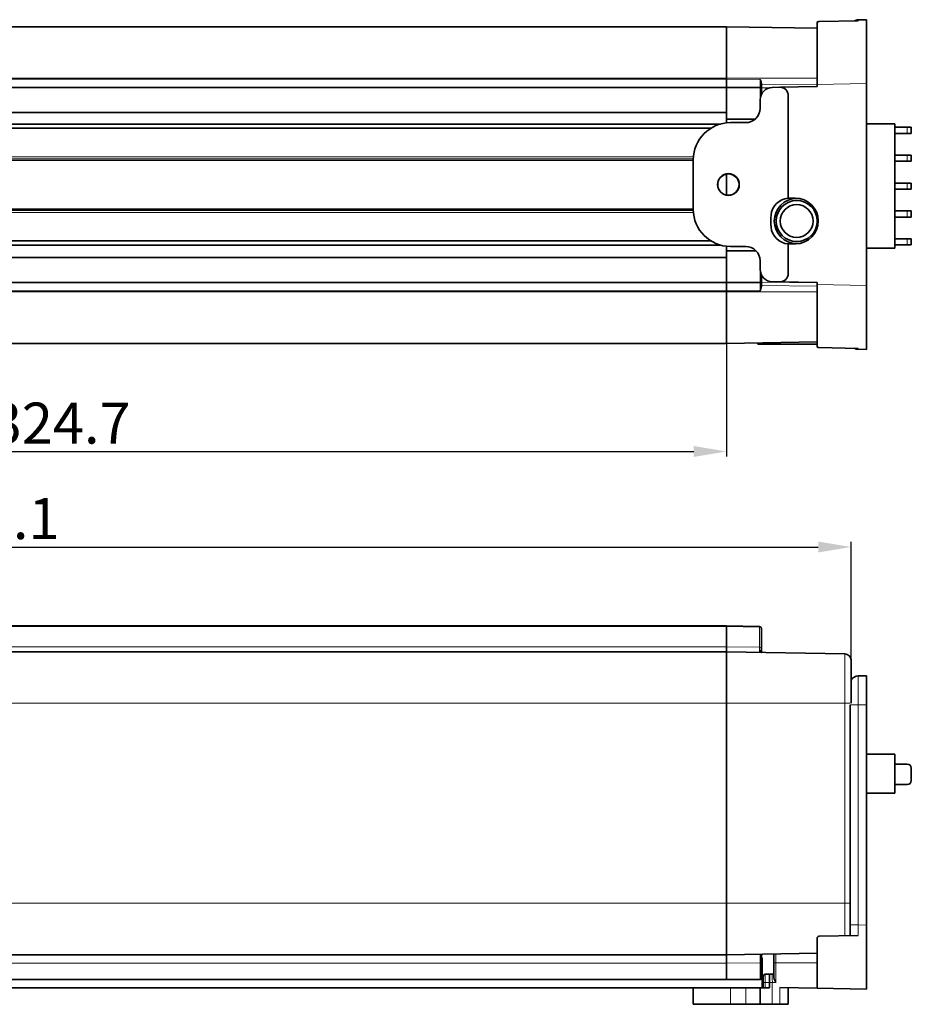
# Model space of a CAD drawing. Extents: x -62 to 1159, y -59 to 811.
# Drawn here: x 522 to 739, y 206 to 446 of the extents above; entities that cross this region are included whole.
import ezdxf

# ---------------------------------------------------------------- set-up
doc = ezdxf.new("R2010")
doc.units = 0
doc.layers.add('DEFAULT_2', color=8, linetype='Continuous')
doc.styles.add('机械', font='txt', dxfattribs={"width": 0.7, "height": 10})
doc.dimstyles.new('A2', dxfattribs={"dimscale": 0, "dimtxt": 10, "dimasz": 8, "dimexe": 1.25, "dimexo": 0, "dimtad": 1, "dimdec": 1, "dimdsep": 46, "dimtxsty": '机械', "dimcen": 2.5, "dimclrd": 201, "dimclre": 201, "dimclrt": 201, "dimadec": 0, "dimazin": 0, "dimtfac": 1, "dimtdec": 1, "dimtmove": 0, "dimatfit": 3, "dimfxl": 0, "dimarcsym": 0})

# ---------------------------------------------------------------- blocks, each defined once
blk = doc.blocks.new('*D27')
at = {"layer": 'DEFAULT_2', "color": 201, "lineweight": -2}
for p, q in [((304.43, 231.95), (304.43, 318.64)), ((312.43, 317.39), (716.49, 317.39)), ((724.49, 287.12), (724.49, 318.64))]:
    blk.add_line(p, q, dxfattribs=at)
at = {"layer": 'DEFAULT_2', "color": 201}
for points in [[(312.43, 318.72), (312.43, 316.06), (304.43, 317.39)], [(716.49, 318.72), (716.49, 316.06), (724.49, 317.39)]]:
    blk.add_solid(points, dxfattribs=at)
at = {"layer": 'Defpoints', "color": 0}
for p in [(724.49, 317.39), (724.49, 287.12), (304.43, 231.95)]:
    blk.add_point(p, dxfattribs=at)
at = {"layer": 'DEFAULT_2', "color": 201, "insert": (514.46, 323.02), "char_height": 10, "attachment_point": 5, "style": '机械'}
blk.add_mtext('420.1', dxfattribs=at)
blk = doc.blocks.new('*D28')
at = {"layer": 'DEFAULT_2', "color": 201, "lineweight": -2}
for p, q in [((369.44, 367.01), (369.44, 339.43)), ((694.14, 367.01), (694.14, 339.43)), ((377.44, 340.68), (686.14, 340.68))]:
    blk.add_line(p, q, dxfattribs=at)
at = {"layer": 'DEFAULT_2', "color": 201}
for points in [[(377.44, 342.01), (377.44, 339.35), (369.44, 340.68)], [(686.14, 342.01), (686.14, 339.35), (694.14, 340.68)]]:
    blk.add_solid(points, dxfattribs=at)
at = {"layer": 'Defpoints', "color": 0}
for p in [(369.44, 367.01), (694.14, 367.01), (694.14, 340.68)]:
    blk.add_point(p, dxfattribs=at)
at = {"layer": 'DEFAULT_2', "color": 201, "insert": (531.79, 346.3), "char_height": 10, "attachment_point": 5, "style": '机械'}
blk.add_mtext('324.7', dxfattribs=at)

msp = doc.modelspace()

# ---------------------------------------------------------------- linework, layer by layer
at = {"color": 7, "lineweight": 35}
for p, q in [((369.44, 444.21), (694.14, 444.21)), ((716.22, 443.83), (694.14, 444.21)), ((728.29, 381.14), (728.29, 430.34)), ((369.44, 429.4), (694.14, 429.4)), ((709.18, 402.42), (709.18, 427.44)), ((369.44, 423.3), (694.14, 423.3)), ((692.67, 420.5), (380.39, 420.5)), ((735.19, 390.21), (735.19, 420.51)), ((690.32, 419.47), (380.39, 419.47)), ((690.32, 392.01), (380.39, 392.01)), ((380.39, 390.98), (692.67, 390.98)), ((369.44, 387.93), (694.14, 387.93)), ((369.44, 381.83), (694.14, 381.83)), ((716.22, 367.4), (694.14, 367.01)), ((369.44, 367.01), (694.14, 367.01)), ((369.44, 298.15), (694.14, 298.15)), ((369.44, 291.85), (694.14, 291.85)), ((723.02, 291.35), (694.14, 291.85)), ((694.14, 230.53), (694.14, 279.29)), ((694.14, 230.53), (694.14, 279.29)), ((724.27, 278.95), (724.27, 225.27)), ((728.29, 225.23), (728.29, 278.95)), ((369.44, 217.97), (694.14, 217.97)), ((716.22, 218.35), (694.14, 217.97)), ((369.44, 211.95), (694.14, 211.95)), ((690.36, 209.92), (380.39, 209.92))]:
    msp.add_line(p, q, dxfattribs=at)
at = {"color": 7, "lineweight": 35, "ltscale": 0.314}
for p, q in [((694.14, 444.21), (694.14, 431.65)), ((694.14, 444.21), (694.14, 431.65)), ((694.14, 367.01), (694.14, 379.57)), ((694.14, 367.01), (694.14, 379.57)), ((694.14, 230.53), (694.14, 217.97)), ((694.14, 230.53), (694.14, 217.97))]:
    msp.add_line(p, q, dxfattribs=at)
at = {"color": 7, "lineweight": 35, "ltscale": 0.380211}
for p, q in [((716.22, 445.34), (716.22, 430.13)), ((716.22, 381.35), (716.22, 366.14))]:
    msp.add_line(p, q, dxfattribs=at)
at = {"color": 7, "lineweight": 35, "ltscale": 0.238203}
for p, q in [((726.24, 445.68), (716.71, 445.45)), ((716.71, 366.03), (726.24, 365.8))]:
    msp.add_line(p, q, dxfattribs=at)
at = {"color": 7, "lineweight": 35, "ltscale": 0.047784}
msp.add_line((726.24, 445.89), (728.15, 445.93), dxfattribs=at)
at = {"color": 7, "lineweight": 35, "ltscale": 0.003402}
msp.add_line((728.29, 445.93), (728.15, 445.93), dxfattribs=at)
at = {"color": 7, "lineweight": 35, "ltscale": 0.389766}
for p, q in [((728.29, 430.34), (728.29, 445.93)), ((728.29, 365.55), (728.29, 381.14))]:
    msp.add_line(p, q, dxfattribs=at)
at = {"color": 7, "lineweight": 13}
for p, q in [((369.44, 431.65), (694.14, 431.65)), ((369.44, 431.4), (694.14, 431.4)), ((716.22, 431.65), (694.14, 431.65)), ((686.07, 412.51), (380.39, 412.51)), ((686.04, 412.03), (380.39, 412.03)), ((686.04, 411.9), (380.39, 411.9)), ((686.04, 411.62), (380.39, 411.62)), ((686.04, 399.86), (380.39, 399.86)), ((686.04, 399.58), (380.39, 399.58)), ((686.04, 399.45), (380.39, 399.45)), ((686.07, 398.97), (380.39, 398.97)), ((369.44, 379.83), (694.14, 379.83)), ((369.44, 379.57), (694.14, 379.57)), ((716.22, 379.57), (694.14, 379.57)), ((694.14, 298.03), (369.44, 298.03)), ((369.44, 293.05), (694.14, 293.05)), ((369.44, 279.29), (694.14, 279.29)), ((723.02, 279.29), (694.14, 279.29)), ((723.02, 230.53), (723.02, 279.29)), ((726.24, 225.27), (726.24, 278.95)), ((369.44, 230.53), (694.14, 230.53)), ((723.02, 230.53), (694.14, 230.53)), ((369.44, 215.91), (694.14, 215.91))]:
    msp.add_line(p, q, dxfattribs=at)
at = {"color": 7, "lineweight": 35, "ltscale": 0.006433}
for p, q in [((694.14, 431.65), (694.14, 431.4)), ((694.14, 431.65), (694.14, 431.4)), ((694.14, 379.57), (694.14, 379.83)), ((694.14, 379.57), (694.14, 379.83))]:
    msp.add_line(p, q, dxfattribs=at)
at = {"color": 7, "lineweight": 35, "ltscale": 0.049957}
msp.add_line((694.14, 429.4), (694.14, 431.4), dxfattribs=at)
at = {"color": 7, "lineweight": 13, "ltscale": 0.205132}
for p, q in [((694.14, 431.4), (702.35, 431.39)), ((702.35, 379.84), (694.14, 379.83))]:
    msp.add_line(p, q, dxfattribs=at)
at = {"color": 7, "lineweight": 35, "ltscale": 0.049958}
msp.add_line((694.14, 429.4), (694.14, 431.4), dxfattribs=at)
at = {"color": 7, "lineweight": 35, "ltscale": 0.029137}
msp.add_line((702.64, 430.26), (702.64, 429.1), dxfattribs=at)
at = {"color": 7, "lineweight": 13, "ltscale": 0.339401}
for p, q in [((702.64, 430.13), (716.22, 430.25)), ((716.22, 380.98), (702.64, 381.1))]:
    msp.add_line(p, q, dxfattribs=at)
at = {"color": 7, "lineweight": 13, "ltscale": 0.301846}
for p, q in [((728.29, 430.34), (716.22, 430.13)), ((716.22, 381.35), (728.29, 381.14))]:
    msp.add_line(p, q, dxfattribs=at)
at = {"color": 7, "lineweight": 35, "ltscale": 0.012863}
for p, q in [((716.22, 429.61), (716.22, 430.13)), ((716.22, 381.35), (716.22, 381.87))]:
    msp.add_line(p, q, dxfattribs=at)
at = {"color": 7, "lineweight": 35, "ltscale": 0.096545}
for p, q in [((694.14, 425.54), (694.14, 429.4)), ((694.14, 429.4), (694.14, 425.54)), ((694.14, 385.69), (694.14, 381.83)), ((694.14, 381.83), (694.14, 385.69))]:
    msp.add_line(p, q, dxfattribs=at)
at = {"color": 7, "lineweight": 35, "ltscale": 0.205002}
for p, q in [((694.14, 429.4), (702.34, 429.4)), ((694.14, 381.83), (702.34, 381.83)), ((694.14, 211.95), (702.34, 211.95))]:
    msp.add_line(p, q, dxfattribs=at)
at = {"color": 7, "lineweight": 13, "ltscale": 0.06991}
msp.add_line((702.34, 429.4), (702.34, 426.6), dxfattribs=at)
at = {"color": 7, "lineweight": 13, "ltscale": 0.049897}
msp.add_line((704.64, 429.34), (702.64, 429.32), dxfattribs=at)
at = {"color": 7, "lineweight": 35, "ltscale": 0.03416}
msp.add_line((702.64, 427.73), (702.64, 429.1), dxfattribs=at)
at = {"color": 7, "lineweight": 35, "ltscale": 0.04569}
for p, q in [((707.13, 429.46), (705.3, 429.42)), ((705.3, 382.06), (707.13, 382.03))]:
    msp.add_line(p, q, dxfattribs=at)
at = {"color": 7, "lineweight": 35, "ltscale": 0.227262}
for p, q in [((707.13, 429.46), (716.22, 429.61)), ((707.13, 382.03), (716.22, 381.87)), ((707.13, 210.01), (716.22, 209.85))]:
    msp.add_line(p, q, dxfattribs=at)
at = {"color": 7, "lineweight": 35, "ltscale": 0.055929}
for p, q in [((694.14, 423.3), (694.14, 425.54)), ((694.14, 387.93), (694.14, 385.69))]:
    msp.add_line(p, q, dxfattribs=at)
at = {"color": 7, "lineweight": 35, "ltscale": 0.055932}
msp.add_line((694.14, 425.54), (694.14, 423.3), dxfattribs=at)
at = {"color": 7, "lineweight": 35, "ltscale": 0.051369}
for p, q in [((702.34, 426.41), (702.34, 424.35)), ((702.34, 387.13), (702.34, 385.07))]:
    msp.add_line(p, q, dxfattribs=at)
at = {"color": 7, "lineweight": 35, "ltscale": 0.062944}
msp.add_line((694.14, 423.3), (694.14, 420.78), dxfattribs=at)
at = {"color": 7, "lineweight": 35, "ltscale": 0.173978}
msp.add_line((694.14, 421.67), (701.1, 421.67), dxfattribs=at)
at = {"color": 7, "lineweight": 35, "ltscale": 0.09308}
for p, q in [((695.09, 420.83), (698.81, 420.83)), ((695.09, 390.65), (698.81, 390.65)), ((698.81, 209.92), (695.09, 209.92)), ((695.09, 205.92), (698.81, 205.92))]:
    msp.add_line(p, q, dxfattribs=at)
at = {"color": 7, "lineweight": 35, "ltscale": 0.172563}
for p, q in [((728.29, 420.51), (735.19, 420.51)), ((728.29, 390.21), (735.19, 390.21))]:
    msp.add_line(p, q, dxfattribs=at)
at = {"color": 7, "lineweight": 35, "ltscale": 0.074983}
for p, q in [((738.19, 419.71), (735.19, 419.71)), ((738.19, 418.21), (735.19, 418.21)), ((738.19, 412.91), (735.19, 412.91)), ((738.19, 411.41), (735.19, 411.41)), ((738.19, 406.11), (735.19, 406.11)), ((738.19, 404.61), (735.19, 404.61)), ((738.19, 399.31), (735.19, 399.31)), ((738.19, 397.81), (735.19, 397.81)), ((738.19, 392.51), (735.19, 392.51)), ((738.19, 391.01), (735.19, 391.01)), ((738.19, 264.47), (735.19, 264.47)), ((738.19, 259.47), (735.19, 259.47))]:
    msp.add_line(p, q, dxfattribs=at)
at = {"color": 7, "lineweight": 35, "ltscale": 0.025}
for p, q in [((739.19, 419.71), (738.19, 419.71)), ((738.19, 418.21), (739.19, 418.21)), ((739.19, 412.91), (738.19, 412.91)), ((738.19, 411.41), (739.19, 411.41)), ((739.19, 406.11), (738.19, 406.11)), ((738.19, 404.61), (739.19, 404.61)), ((739.19, 399.31), (738.19, 399.31)), ((738.19, 397.81), (739.19, 397.81)), ((739.19, 392.51), (738.19, 392.51)), ((738.19, 391.01), (739.19, 391.01))]:
    msp.add_line(p, q, dxfattribs=at)
at = {"color": 7, "lineweight": 13, "ltscale": 0.0375}
for p, q in [((738.19, 419.71), (738.19, 418.21)), ((738.19, 412.91), (738.19, 411.41)), ((738.19, 406.11), (738.19, 404.61)), ((738.19, 399.31), (738.19, 397.81)), ((738.19, 392.51), (738.19, 391.01))]:
    msp.add_line(p, q, dxfattribs=at)
at = {"color": 7, "lineweight": 35, "ltscale": 0.0375}
for p, q in [((739.19, 418.21), (739.19, 419.71)), ((739.19, 411.41), (739.19, 412.91)), ((739.19, 404.61), (739.19, 406.11)), ((739.19, 397.81), (739.19, 399.31)), ((739.19, 391.01), (739.19, 392.51))]:
    msp.add_line(p, q, dxfattribs=at)
at = {"color": 7, "lineweight": 35, "ltscale": 0.301801}
msp.add_line((686.04, 411.78), (686.04, 399.7), dxfattribs=at)
at = {"color": 7, "lineweight": 35, "ltscale": 0.127604}
msp.add_line((694.14, 403.19), (694.14, 408.29), dxfattribs=at)
msp.add_line((694.14, 403.19), (694.14, 408.29), dxfattribs=at)
at = {"color": 7, "lineweight": 35, "ltscale": 0.035245}
msp.add_line((710.91, 402.43), (709.5, 402.43), dxfattribs=at)
at = {"color": 7, "lineweight": 35, "ltscale": 0.181007}
msp.add_line((709.18, 384.04), (709.18, 391.28), dxfattribs=at)
at = {"color": 7, "lineweight": 35, "ltscale": 0.035248}
msp.add_line((709.5, 391.27), (710.91, 391.27), dxfattribs=at)
at = {"color": 7, "lineweight": 35, "ltscale": 0.00257}
msp.add_line((710.91, 391.27), (711.01, 391.27), dxfattribs=at)
at = {"color": 7, "lineweight": 35, "ltscale": 0.069342}
msp.add_line((694.14, 387.93), (694.14, 390.7), dxfattribs=at)
at = {"color": 7, "lineweight": 35, "ltscale": 0.180716}
msp.add_line((694.14, 389.55), (701.37, 389.55), dxfattribs=at)
at = {"color": 7, "lineweight": 35, "ltscale": 0.055933}
msp.add_line((694.14, 385.69), (694.14, 387.93), dxfattribs=at)
at = {"color": 7, "lineweight": 13, "ltscale": 0.076288}
msp.add_line((702.34, 384.88), (702.34, 381.83), dxfattribs=at)
at = {"color": 7, "lineweight": 35, "ltscale": 0.049934}
msp.add_line((694.14, 379.83), (694.14, 381.83), dxfattribs=at)
msp.add_line((694.14, 379.83), (694.14, 381.83), dxfattribs=at)
at = {"color": 7, "lineweight": 35, "ltscale": 0.040559}
msp.add_line((702.64, 382.13), (702.64, 383.75), dxfattribs=at)
at = {"color": 7, "lineweight": 35, "ltscale": 0.029144}
msp.add_line((702.64, 382.13), (702.64, 380.96), dxfattribs=at)
at = {"color": 7, "lineweight": 13, "ltscale": 0.339404}
msp.add_line((702.64, 381.91), (716.22, 381.77), dxfattribs=at)
at = {"color": 7, "lineweight": 35, "ltscale": 0.007409}
msp.add_line((701.74, 367.15), (701.74, 366.85), dxfattribs=at)
at = {"color": 7, "lineweight": 35, "ltscale": 0.2375}
msp.add_line((711.24, 366.85), (701.74, 366.85), dxfattribs=at)
at = {"color": 7, "lineweight": 35, "ltscale": 0.210387}
msp.add_line((702.83, 366.85), (711.24, 366.85), dxfattribs=at)
at = {"color": 7, "lineweight": 35, "ltscale": 0.124387}
for p, q in [((716.22, 366.85), (711.24, 366.85)), ((711.24, 366.85), (716.22, 366.85))]:
    msp.add_line(p, q, dxfattribs=at)
at = {"color": 7, "lineweight": 35, "ltscale": 0.051186}
for p, q in [((728.29, 365.55), (726.24, 365.59)), ((728.29, 286), (726.24, 285.96))]:
    msp.add_line(p, q, dxfattribs=at)
at = {"color": 7, "lineweight": 35, "ltscale": 0.002998}
msp.add_line((694.14, 298.03), (694.14, 298.15), dxfattribs=at)
msp.add_line((694.14, 298.03), (694.14, 298.15), dxfattribs=at)
at = {"color": 7, "lineweight": 35, "ltscale": 0.20025}
msp.add_line((694.14, 298.15), (702.15, 298.01), dxfattribs=at)
at = {"color": 7, "lineweight": 35, "ltscale": 0.124445}
msp.add_line((694.14, 298.03), (694.14, 293.05), dxfattribs=at)
at = {"color": 7, "lineweight": 13, "ltscale": 0.20025}
msp.add_line((702.15, 297.89), (694.14, 298.03), dxfattribs=at)
at = {"color": 7, "lineweight": 35, "ltscale": 0.124442}
msp.add_line((694.14, 298.03), (694.14, 293.05), dxfattribs=at)
at = {"color": 7, "lineweight": 13, "ltscale": 0.123607}
msp.add_line((702.15, 292.95), (702.15, 297.89), dxfattribs=at)
at = {"color": 7, "lineweight": 35, "ltscale": 0.123607}
msp.add_line((702.64, 297.51), (702.64, 292.57), dxfattribs=at)
at = {"color": 7, "lineweight": 35, "ltscale": 0.029978}
msp.add_line((694.14, 293.05), (694.14, 291.85), dxfattribs=at)
msp.add_line((694.14, 293.05), (694.14, 291.85), dxfattribs=at)
at = {"color": 7, "lineweight": 13, "ltscale": 0.200237}
msp.add_line((702.15, 292.95), (694.14, 293.05), dxfattribs=at)
at = {"color": 7, "lineweight": 13, "ltscale": 0.019622}
msp.add_line((702.15, 292.16), (702.15, 292.95), dxfattribs=at)
at = {"color": 7, "lineweight": 35, "ltscale": 0.314001}
msp.add_line((694.14, 279.29), (694.14, 291.85), dxfattribs=at)
msp.add_line((694.14, 279.29), (694.14, 291.85), dxfattribs=at)
at = {"color": 7, "lineweight": 35, "ltscale": 0.001156}
msp.add_line((702.64, 291.71), (702.6, 291.71), dxfattribs=at)
at = {"color": 7, "lineweight": 35, "ltscale": 0.02153}
msp.add_line((702.64, 292.57), (702.64, 291.71), dxfattribs=at)
at = {"color": 7, "lineweight": 35, "ltscale": 4.05436e-05}
msp.add_line((702.64, 291.71), (702.64, 291.71), dxfattribs=at)
at = {"color": 7, "lineweight": 13, "ltscale": 0.301399}
msp.add_line((723.02, 291.35), (723.02, 279.29), dxfattribs=at)
at = {"color": 7, "lineweight": 13, "ltscale": 0.000232717}
msp.add_line((724.49, 289.86), (724.49, 289.87), dxfattribs=at)
at = {"color": 7, "lineweight": 35, "ltscale": 0.000243378}
for p, q in [((724.49, 289.85), (724.49, 289.86)), ((724.49, 289.86), (724.49, 289.85))]:
    msp.add_line(p, q, dxfattribs=at)
at = {"color": 7, "lineweight": 35, "ltscale": 0.263905}
msp.add_line((724.49, 279.29), (724.49, 289.85), dxfattribs=at)
at = {"color": 7, "lineweight": 35, "ltscale": 0.000543978}
msp.add_line((724.49, 289.77), (724.49, 289.75), dxfattribs=at)
at = {"color": 7, "lineweight": 35, "ltscale": 0.000241857}
msp.add_line((724.49, 289.76), (724.49, 289.75), dxfattribs=at)
at = {"color": 7, "lineweight": 13, "ltscale": 0.175156}
msp.add_line((726.24, 285.96), (726.24, 278.95), dxfattribs=at)
at = {"color": 7, "lineweight": 35, "ltscale": 0.17605}
msp.add_line((728.29, 278.95), (728.29, 286), dxfattribs=at)
at = {"color": 7, "lineweight": 13, "ltscale": 0.031183}
for p, q in [((724.27, 279.29), (723.02, 279.29)), ((724.27, 230.53), (723.02, 230.53))]:
    msp.add_line(p, q, dxfattribs=at)
at = {"color": 7, "lineweight": 13, "ltscale": 0.049422}
for p, q in [((726.24, 278.95), (724.27, 278.95)), ((724.27, 225.27), (726.24, 225.27))]:
    msp.add_line(p, q, dxfattribs=at)
at = {"color": 7, "lineweight": 13, "ltscale": 0.051178}
msp.add_line((726.24, 278.95), (728.29, 278.95), dxfattribs=at)
at = {"color": 7, "lineweight": 35, "ltscale": 0.172565}
for p, q in [((728.29, 266.86), (735.19, 266.86)), ((728.29, 257.36), (735.19, 257.36))]:
    msp.add_line(p, q, dxfattribs=at)
at = {"color": 7, "lineweight": 35, "ltscale": 0.237501}
msp.add_line((735.19, 257.36), (735.19, 266.86), dxfattribs=at)
at = {"color": 7, "lineweight": 35, "ltscale": 0.075}
msp.add_line((739.19, 260.47), (739.19, 263.47), dxfattribs=at)
at = {"color": 7, "lineweight": 13, "ltscale": 0.19763}
msp.add_line((723.02, 230.53), (723.02, 222.62), dxfattribs=at)
at = {"color": 7, "lineweight": 35, "ltscale": 0.065536}
msp.add_line((724.27, 222.64), (724.27, 225.27), dxfattribs=at)
at = {"color": 7, "lineweight": 13, "ltscale": 0.047784}
msp.add_line((726.24, 225.27), (728.15, 225.23), dxfattribs=at)
at = {"color": 7, "lineweight": 13, "ltscale": 0.064676}
msp.add_line((726.24, 225.27), (726.24, 222.68), dxfattribs=at)
at = {"color": 7, "lineweight": 13, "ltscale": 0.003401}
msp.add_line((728.29, 225.23), (728.15, 225.23), dxfattribs=at)
at = {"color": 7, "lineweight": 35, "ltscale": 0.389785}
msp.add_line((728.29, 209.64), (728.29, 225.23), dxfattribs=at)
at = {"color": 7, "lineweight": 35, "ltscale": 0.303985}
msp.add_line((716.22, 222.01), (716.22, 209.85), dxfattribs=at)
at = {"color": 7, "lineweight": 35, "ltscale": 0.238173}
msp.add_line((726.24, 222.68), (716.71, 222.51), dxfattribs=at)
at = {"color": 7, "lineweight": 35, "ltscale": 0.051376}
msp.add_line((694.14, 215.91), (694.14, 217.97), dxfattribs=at)
at = {"color": 7, "lineweight": 35, "ltscale": 0.051334}
msp.add_line((694.14, 215.91), (694.14, 217.97), dxfattribs=at)
at = {"color": 7, "lineweight": 13, "ltscale": 0.052599}
msp.add_line((702.34, 216.01), (702.35, 218.11), dxfattribs=at)
at = {"color": 7, "lineweight": 35, "ltscale": 0.053117}
msp.add_line((702.64, 218.12), (702.64, 215.99), dxfattribs=at)
at = {"color": 7, "lineweight": 35, "ltscale": 0.003642}
for p, q in [((702.79, 217.27), (702.64, 217.27)), ((702.79, 214.92), (702.64, 214.92)), ((702.79, 213.59), (702.64, 213.59)), ((702.79, 212.26), (702.64, 212.26))]:
    msp.add_line(p, q, dxfattribs=at)
at = {"color": 7, "lineweight": 35, "ltscale": 0.029298}
for p, q in [((702.79, 217.27), (702.79, 216.1)), ((702.79, 216.1), (702.79, 214.92)), ((702.79, 212.26), (702.79, 211.09)), ((702.79, 211.09), (702.79, 209.92))]:
    msp.add_line(p, q, dxfattribs=at)
at = {"color": 7, "lineweight": 35, "ltscale": 0.054308}
msp.add_line((705.65, 218.17), (705.65, 216), dxfattribs=at)
at = {"color": 7, "lineweight": 13, "ltscale": 0.054524}
msp.add_line((706.15, 218.18), (706.15, 216), dxfattribs=at)
at = {"color": 7, "lineweight": 13, "ltscale": 0.205015}
msp.add_line((702.34, 216.01), (694.14, 215.91), dxfattribs=at)
at = {"color": 7, "lineweight": 35, "ltscale": 0.099188}
msp.add_line((694.14, 211.95), (694.14, 215.91), dxfattribs=at)
at = {"color": 7, "lineweight": 35, "ltscale": 0.099231}
msp.add_line((694.14, 215.91), (694.14, 211.95), dxfattribs=at)
at = {"color": 7, "lineweight": 13, "ltscale": 0.101546}
msp.add_line((702.34, 216.01), (702.34, 211.95), dxfattribs=at)
at = {"color": 7, "lineweight": 35, "ltscale": 0.093657}
msp.add_line((702.64, 212.25), (702.64, 215.99), dxfattribs=at)
at = {"color": 7, "lineweight": 35, "ltscale": 0.0325}
for p, q in [((702.79, 213.62), (702.79, 214.92)), ((702.79, 212.26), (702.79, 213.56))]:
    msp.add_line(p, q, dxfattribs=at)
at = {"color": 7, "lineweight": 35, "ltscale": 0.000808334}
msp.add_line((702.79, 213.59), (702.79, 213.62), dxfattribs=at)
at = {"color": 7, "lineweight": 13, "ltscale": 0.012355}
msp.add_line((706.15, 216), (705.65, 216), dxfattribs=at)
at = {"color": 7, "lineweight": 35, "ltscale": 0.085473}
msp.add_line((705.65, 216), (705.65, 212.58), dxfattribs=at)
at = {"color": 7, "lineweight": 13, "ltscale": 0.25172}
msp.add_line((706.15, 216), (716.22, 216), dxfattribs=at)
at = {"color": 7, "lineweight": 13, "ltscale": 0.118278}
msp.add_line((706.15, 211.27), (706.15, 216), dxfattribs=at)
at = {"color": 7, "lineweight": 35, "ltscale": 0.000807953}
msp.add_line((702.79, 213.56), (702.79, 213.59), dxfattribs=at)
at = {"color": 7, "lineweight": 35, "ltscale": 0.037806}
msp.add_line((703.09, 211.22), (703.09, 212.73), dxfattribs=at)
at = {"color": 7, "lineweight": 13, "ltscale": 0.0125}
msp.add_line((703.59, 211.22), (703.09, 211.22), dxfattribs=at)
at = {"color": 7, "lineweight": 35, "ltscale": 0.032613}
msp.add_line((703.09, 209.92), (703.09, 211.22), dxfattribs=at)
at = {"color": 7, "lineweight": 35, "ltscale": 0.026741}
msp.add_line((704.65, 213.25), (703.58, 213.23), dxfattribs=at)
at = {"color": 7, "lineweight": 13, "ltscale": 0.050304}
msp.add_line((703.58, 213.23), (703.59, 211.22), dxfattribs=at)
at = {"color": 7, "lineweight": 13, "ltscale": 0.026524}
msp.add_line((704.65, 211.24), (703.59, 211.22), dxfattribs=at)
at = {"color": 7, "lineweight": 13, "ltscale": 0.032613}
msp.add_line((703.59, 211.22), (703.59, 209.92), dxfattribs=at)
at = {"color": 7, "lineweight": 35, "ltscale": 0.016418}
msp.add_line((705.31, 213.26), (704.65, 213.25), dxfattribs=at)
at = {"color": 7, "lineweight": 35, "ltscale": 0.050154}
msp.add_line((704.65, 213.25), (704.65, 211.25), dxfattribs=at)
at = {"color": 7, "lineweight": 13, "ltscale": 0.016315}
msp.add_line((705.3, 211.25), (704.65, 211.25), dxfattribs=at)
at = {"color": 7, "lineweight": 35, "ltscale": 0.03323}
msp.add_line((704.65, 211.25), (704.65, 209.92), dxfattribs=at)
at = {"color": 7, "lineweight": 13, "ltscale": 0.021195}
msp.add_line((705.3, 211.25), (706.15, 211.27), dxfattribs=at)
at = {"color": 7, "lineweight": 13, "ltscale": 0.133376}
msp.add_line((705.3, 205.92), (705.3, 211.25), dxfattribs=at)
at = {"color": 7, "lineweight": 35, "ltscale": 0.008737}
msp.add_line((705.65, 213.27), (705.31, 213.26), dxfattribs=at)
at = {"color": 7, "lineweight": 35, "ltscale": 0.22635}
for p, q in [((686.04, 209.92), (695.09, 209.92)), ((686.04, 205.92), (695.09, 205.92))]:
    msp.add_line(p, q, dxfattribs=at)
at = {"color": 7, "lineweight": 35, "ltscale": 0.1}
for p, q in [((686.04, 209.92), (686.04, 205.92)), ((702.34, 209.92), (702.34, 205.92))]:
    msp.add_line(p, q, dxfattribs=at)
at = {"color": 7, "lineweight": 13, "ltscale": 0.1}
for p, q in [((695.09, 205.92), (695.09, 209.92)), ((698.81, 209.92), (698.81, 205.92))]:
    msp.add_line(p, q, dxfattribs=at)
at = {"color": 7, "lineweight": 35, "ltscale": 0.088025}
for p, q in [((702.34, 209.92), (698.81, 209.92)), ((702.34, 205.92), (698.81, 205.92))]:
    msp.add_line(p, q, dxfattribs=at)
at = {"color": 7, "lineweight": 35, "ltscale": 0.057819}
msp.add_line((702.34, 209.92), (704.65, 209.92), dxfattribs=at)
at = {"color": 7, "lineweight": 13, "ltscale": 0.102334}
msp.add_line((707.13, 210.01), (707.13, 205.92), dxfattribs=at)
at = {"color": 7, "lineweight": 35, "ltscale": 0.101441}
msp.add_line((709.18, 205.92), (709.18, 209.97), dxfattribs=at)
at = {"color": 7, "lineweight": 35, "ltscale": 0.301847}
msp.add_line((728.29, 209.64), (716.22, 209.85), dxfattribs=at)
at = {"color": 7, "lineweight": 35, "ltscale": 0.074133}
msp.add_line((702.34, 205.92), (705.3, 205.92), dxfattribs=at)
at = {"color": 7, "lineweight": 35, "ltscale": 0.045683}
msp.add_line((707.13, 205.92), (705.3, 205.92), dxfattribs=at)
at = {"color": 7, "lineweight": 35, "ltscale": 0.051178}
msp.add_line((707.13, 205.92), (709.18, 205.92), dxfattribs=at)
at = {"color": 7, "lineweight": 35}
for points in [[(716.22, 445.34), (716.22, 445.35), (716.23, 445.36), (716.24, 445.37), (716.26, 445.38), (716.28, 445.39), (716.31, 445.4), (716.35, 445.41), (716.4, 445.42), (716.46, 445.43), (716.52, 445.44), (716.64, 445.45), (716.71, 445.45)], [(702.35, 431.39), (702.43, 431.17), (702.48, 431.05), (702.52, 430.92), (702.55, 430.82), (702.58, 430.73), (702.6, 430.61), (702.62, 430.5), (702.63, 430.44), (702.64, 430.38), (702.64, 430.32), (702.64, 430.26)], [(702.64, 380.96), (702.64, 380.91), (702.64, 380.85), (702.63, 380.79), (702.62, 380.73), (702.6, 380.61), (702.58, 380.54), (702.56, 380.46), (702.54, 380.37), (702.51, 380.27), (702.46, 380.15), (702.43, 380.06), (702.35, 379.84)], [(716.71, 366.03), (716.61, 366.03), (716.51, 366.04), (716.42, 366.05), (716.37, 366.06), (716.33, 366.07), (716.29, 366.09), (716.26, 366.1), (716.24, 366.11), (716.23, 366.12), (716.22, 366.13), (716.22, 366.14), (716.22, 366.14)], [(706.15, 211.27), (706.02, 211.52), (705.98, 211.61), (705.91, 211.75), (705.87, 211.85), (705.82, 211.95), (705.77, 212.08), (705.75, 212.15), (705.72, 212.21), (705.7, 212.28), (705.69, 212.34), (705.67, 212.42), (705.66, 212.5), (705.66, 212.54), (705.65, 212.58)]]:
    msp.add_lwpolyline(points, dxfattribs=at)
for centre, radius in [((694.59, 405.74), 2.66), ((694.59, 405.74), 2.59), ((711.24, 396.85), 5), ((711.24, 396.85), 4)]:
    msp.add_circle(centre, radius, dxfattribs=at)
for centre, radius, start, end in [((726.28, 443.88), 2.01, 91, 118.1539), ((705.35, 426.41), 3.02, 91, 180), ((702.34, 429.1), 0.3, 0, 90), ((707.16, 427.44), 2.01, 0, 91), ((698.81, 424.35), 3.52, 270, 0), ((695.09, 411.78), 9.05, 90, 180), ((709.5, 397.91), 4.53, 94.1247, 174.7158), ((709.5, 397.91), 4.53, 90, 94.1247), ((710.91, 396.85), 5.58, 271.0673, 89.9887), ((695.09, 399.7), 9.05, 180, 270), ((720.92, 396.85), 16, 174.7158, 185.2842), ((709.5, 395.79), 4.53, 185.2842, 265.8753), ((709.5, 395.79), 4.53, 265.8753, 270), ((698.81, 387.13), 3.52, 0, 90), ((705.35, 385.07), 3.02, 180, 269), ((707.16, 384.04), 2.01, 269, 0), ((702.34, 382.13), 0.3, 270, 360), ((726.28, 367.6), 2.01, 241.845, 269), ((702.14, 297.51), 0.5, 0, 89), ((702.63, 292.2), 0.487, 208.4784, 247.8619), ((702.65, 292.24), 0.537, 247.2951, 264.2521), ((722.99, 289.85), 1.5, 0, 89), ((722.99, 289.85), 1.5, 5.0544, 39.1577), ((722.99, 289.85), 1.5, 5.0582, 37.4768), ((726.28, 283.95), 2.01, 91, 152.5489), ((738.19, 263.47), 1, 0, 90), ((738.19, 260.47), 1, 270, 0), ((716.72, 222.01), 0.503, 91, 180), ((702.34, 212.25), 0.3, 270, 0), ((703.59, 212.73), 0.5, 91, 180)]:
    msp.add_arc(centre, radius, start, end, dxfattribs=at)
at = {"color": 7, "lineweight": 13}
for centre, radius, start, end in [((729.79, 445.71), 3.55, 177.065, 180.5543), ((442.98, 430.85), 259.37, 359.6791, 0.1191), ((441.45, 380.37), 260.9, 359.8821, 0.3195), ((729.79, 365.77), 3.55, 179.4457, 182.935), ((702.58, 292.16), 0.426, 179.9747, 207.2438)]:
    msp.add_arc(centre, radius, start, end, dxfattribs=at)
at = {"color": 7, "lineweight": 35}
for centre, major_axis, ratio, start_param, end_param in [((711.27, 396.85), (0, -5.5), 0.999848, 3.141593, 6.283185), ((711.22, 396.85), (0, -5.5), 0.999848, 2.902557, 3.137188), ((711.27, 396.85), (0, -5.5), 0.999848, 2.944272, 3.141593), ((711.22, 396.85), (0, -5.5), 0.999848, 0.004482, 0.238985), ((711.27, 396.85), (0, -5.5), 0.999848, 0, 0.197287), ((702.14, 291.71), (0.5, 0), 0.912877, 6.283185, 7.836528)]:
    msp.add_ellipse(centre, major_axis=major_axis, ratio=ratio, start_param=start_param, end_param=end_param, dxfattribs=at)
at = {"color": 7, "lineweight": 13}
for centre, major_axis, ratio, start_param, end_param in [((702.14, 297.51), (-0.009, -0.5), 0.006442, 2.434488, 3.141593), ((702.14, 297.51), (0.5, 0), 0.760173, 6.283185, 7.836528), ((702.14, 292.57), (0.5, 0), 0.760173, 0, 1.553343), ((702.34, 215.99), (0.3, 0), 0.051793, 6.283185, 7.853982), ((705.34, 211.25), (-0.04, 2.01), 0.01745, 0.000357, 1.570491)]:
    msp.add_ellipse(centre, major_axis=major_axis, ratio=ratio, start_param=start_param, end_param=end_param, dxfattribs=at)

# ---------------------------------------------------------------- dimensions: what is measured, and where the dimension line sits
at = {"layer": 'DEFAULT_2'}
for base, p1, p2, picture, middle in [((694.14, 340.68), (369.44, 367.01), (694.14, 367.01), '*D28', (531.79, 346.3)), ((724.49, 317.39), (304.43, 231.95), (724.49, 287.12), '*D27', (514.46, 323.02))]:
    dim = msp.add_linear_dim(base=base, p1=p1, p2=p2, dimstyle='A2', override={"dimscale": 1}, dxfattribs=at)
    dim.commit()
    dim.dimension.update_dxf_attribs({"geometry": picture, "text_midpoint": middle})

doc.saveas('drawing.dxf')
